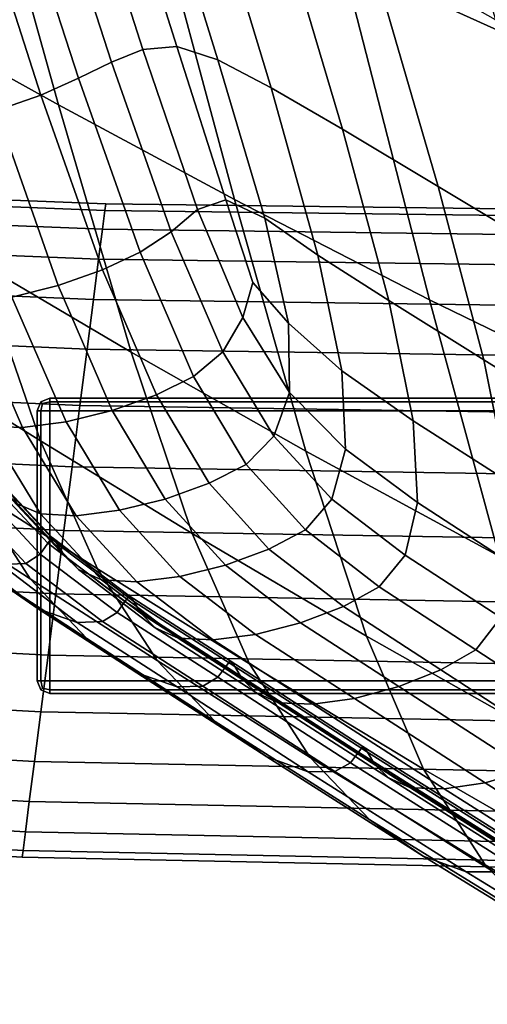
# Model space of a CAD drawing. Extents: x 0.003 to 0.633, y -0.268 to 0.274.
# Drawn here: x 0.109 to 0.125, y -0.208 to -0.174 of the extents above; entities that cross this region are included whole.
import ezdxf

# ---------------------------------------------------------------- set-up
doc = ezdxf.new("R2010")
doc.units = 0

msp = doc.modelspace()

# ---------------------------------------------------------------- linework, layer by layer
for points in [[(0.123412, -0.16045, 0.76938), (0.127134, -0.175556, 0.76938), (0.11994, -0.172301, 0.789481), (0.116116, -0.157456, 0.789481)], [(0.130869, -0.163406, 0.748557), (0.134478, -0.178756, 0.748557), (0.127134, -0.175556, 0.76938), (0.123412, -0.16045, 0.76938)], [(0.110332, -0.177212, 0.825508), (0.105138, -0.174331, 0.840556), (0.101973, -0.163431, 0.840556), (0.107227, -0.16612, 0.825508)], [(0.130332, -0.177212, 0.825508), (0.127227, -0.16612, 0.825508), (0.121973, -0.163431, 0.840556), (0.125138, -0.174331, 0.840556)], [(0.110332, -0.177212, 0.825508), (0.107227, -0.16612, 0.825508), (0.11326, -0.169116, 0.808337), (0.116298, -0.180416, 0.808337)], [(0.11213, -0.17577, 0.88196), (0.113195, -0.17534, 0.88027), (0.110691, -0.167553, 0.880525), (0.109563, -0.167844, 0.882262)], [(0.113195, -0.17534, 0.88027), (0.114347, -0.175241, 0.877829), (0.111908, -0.167545, 0.878007), (0.110691, -0.167553, 0.880525)], [(0.115733, -0.175689, 0.874436), (0.113324, -0.167928, 0.874504), (0.111908, -0.167545, 0.878007), (0.114347, -0.175241, 0.877829)], [(0.11213, -0.17577, 0.88196), (0.109563, -0.167844, 0.882262), (0.108418, -0.168312, 0.88342), (0.111006, -0.176315, 0.883101)], [(0.117541, -0.176638, 0.869538), (0.115146, -0.16875, 0.869511), (0.113324, -0.167928, 0.874504), (0.115733, -0.175689, 0.874436)], [(0.111006, -0.176315, 0.883101), (0.108418, -0.168312, 0.88342), (0.107147, -0.16885, 0.884204), (0.109736, -0.176889, 0.883883)], [(0.108232, -0.177405, 0.884494), (0.109736, -0.176889, 0.883883), (0.107147, -0.16885, 0.884204), (0.105643, -0.169352, 0.884818)], [(0.117541, -0.176638, 0.869538), (0.119959, -0.178042, 0.86258), (0.117584, -0.170059, 0.862525), (0.115146, -0.16875, 0.869511)], [(0.116298, -0.180416, 0.808337), (0.11326, -0.169116, 0.808337), (0.11994, -0.172301, 0.789481), (0.122905, -0.183813, 0.789481)], [(0.119959, -0.178042, 0.86258), (0.123194, -0.179981, 0.853091), (0.120845, -0.171903, 0.853042), (0.117584, -0.170059, 0.862525)], [(0.127453, -0.182533, 0.840598), (0.125138, -0.174331, 0.840556), (0.120845, -0.171903, 0.853042), (0.123194, -0.179981, 0.853091)], [(0.130021, -0.18727, 0.76938), (0.122905, -0.183813, 0.789481), (0.11994, -0.172301, 0.789481), (0.127134, -0.175556, 0.76938)], [(0.112794, -0.185586, 0.825544), (0.107638, -0.182558, 0.840605), (0.105138, -0.174331, 0.840556), (0.110332, -0.177212, 0.825508)], [(0.11213, -0.17577, 0.88196), (0.114155, -0.18152, 0.881053), (0.115038, -0.180755, 0.879503), (0.113195, -0.17534, 0.88027)], [(0.113195, -0.17534, 0.88027), (0.115038, -0.180755, 0.879503), (0.116005, -0.180427, 0.877296), (0.114347, -0.175241, 0.877829)], [(0.115733, -0.175689, 0.874436), (0.114347, -0.175241, 0.877829), (0.116005, -0.180427, 0.877296), (0.117322, -0.181052, 0.874234)], [(0.117541, -0.176638, 0.869538), (0.115733, -0.175689, 0.874436), (0.117322, -0.181052, 0.874234), (0.119119, -0.182301, 0.869617)], [(0.11213, -0.17577, 0.88196), (0.111006, -0.176315, 0.883101), (0.113094, -0.182203, 0.882142), (0.114155, -0.18152, 0.881053)], [(0.111006, -0.176315, 0.883101), (0.109736, -0.176889, 0.883883), (0.111826, -0.182806, 0.882916), (0.113094, -0.182203, 0.882142)], [(0.117541, -0.176638, 0.869538), (0.119119, -0.182301, 0.869617), (0.121525, -0.183844, 0.862744), (0.119959, -0.178042, 0.86258)], [(0.108232, -0.177405, 0.884494), (0.110325, -0.183329, 0.883521), (0.111826, -0.182806, 0.882916), (0.109736, -0.176889, 0.883883)], [(0.112794, -0.185586, 0.825544), (0.110332, -0.177212, 0.825508), (0.116298, -0.180416, 0.808337), (0.118714, -0.188947, 0.80836)], [(0.106659, -0.177808, 0.88492), (0.108755, -0.183722, 0.883941), (0.110325, -0.183329, 0.883521), (0.108232, -0.177405, 0.884494)], [(0.119959, -0.178042, 0.86258), (0.121525, -0.183844, 0.862744), (0.124746, -0.185852, 0.853238), (0.123194, -0.179981, 0.853091)], [(0.09366, -0.180075, 0.017436), (0.111905, -0.180787, 0.017436), (0.111933, -0.180564, 0.015226), (0.093707, -0.179857, 0.015226)], [(0.09366, -0.180075, 0.013017), (0.093707, -0.179857, 0.015226), (0.111933, -0.180564, 0.015226), (0.111905, -0.180787, 0.013017)], [(0.107638, -0.182558, 0.840605), (0.109726, -0.188596, 0.840751), (0.105476, -0.185949, 0.853285), (0.103377, -0.180005, 0.853102)], [(0.127453, -0.182533, 0.840598), (0.123194, -0.179981, 0.853091), (0.124746, -0.185852, 0.853238), (0.128986, -0.188495, 0.840723)], [(0.093526, -0.180698, 0.019565), (0.111823, -0.181423, 0.019565), (0.111905, -0.180787, 0.017436), (0.09366, -0.180075, 0.017436)], [(0.093526, -0.180698, 0.010888), (0.09366, -0.180075, 0.013017), (0.111905, -0.180787, 0.013017), (0.111823, -0.181423, 0.010888)], [(0.093526, -0.180698, 0.019565), (0.093311, -0.181693, 0.021532), (0.111693, -0.182439, 0.021532), (0.111823, -0.181423, 0.019565)], [(0.093526, -0.180698, 0.010888), (0.111823, -0.181423, 0.010888), (0.111693, -0.182439, 0.008921), (0.093311, -0.181693, 0.008921)], [(0.111905, -0.180787, 0.017436), (0.143612, -0.181192, 0.017436), (0.143626, -0.180967, 0.015226), (0.111933, -0.180564, 0.015226)], [(0.111905, -0.180787, 0.013017), (0.111933, -0.180564, 0.015226), (0.143626, -0.180967, 0.015226), (0.143612, -0.181192, 0.013017)], [(0.115038, -0.180755, 0.879503), (0.116575, -0.18442, 0.877888), (0.116921, -0.183229, 0.876573), (0.116005, -0.180427, 0.877296)], [(0.117322, -0.181052, 0.874234), (0.116005, -0.180427, 0.877296), (0.116921, -0.183229, 0.876573), (0.118123, -0.18461, 0.874312)], [(0.118714, -0.188947, 0.80836), (0.116298, -0.180416, 0.808337), (0.122905, -0.183813, 0.789481), (0.125269, -0.192503, 0.789494)], [(0.111823, -0.181423, 0.019565), (0.143571, -0.181837, 0.019565), (0.143612, -0.181192, 0.017436), (0.111905, -0.180787, 0.017436)], [(0.111823, -0.181423, 0.010888), (0.111905, -0.180787, 0.013017), (0.143612, -0.181192, 0.013017), (0.143571, -0.181837, 0.010888)], [(0.114155, -0.18152, 0.881053), (0.115901, -0.185579, 0.879218), (0.116575, -0.18442, 0.877888), (0.115038, -0.180755, 0.879503)], [(0.119119, -0.182301, 0.869617), (0.117322, -0.181052, 0.874234), (0.118123, -0.18461, 0.874312), (0.119938, -0.186219, 0.869896)], [(0.093311, -0.181693, 0.021532), (0.093023, -0.183028, 0.023256), (0.111519, -0.183804, 0.023256), (0.111693, -0.182439, 0.021532)], [(0.093311, -0.181693, 0.008921), (0.111693, -0.182439, 0.008921), (0.111519, -0.183804, 0.007196), (0.093023, -0.183028, 0.007196)], [(0.111823, -0.181423, 0.019565), (0.111693, -0.182439, 0.021532), (0.143506, -0.182867, 0.021532), (0.143571, -0.181837, 0.019565)], [(0.111823, -0.181423, 0.010888), (0.143571, -0.181837, 0.010888), (0.143506, -0.182867, 0.008921), (0.111693, -0.182439, 0.008921)], [(0.114155, -0.18152, 0.881053), (0.113094, -0.182203, 0.882142), (0.114912, -0.186415, 0.880224), (0.115901, -0.185579, 0.879218)], [(0.113094, -0.182203, 0.882142), (0.111826, -0.182806, 0.882916), (0.11365, -0.18704, 0.880983), (0.114912, -0.186415, 0.880224)], [(0.119119, -0.182301, 0.869617), (0.119938, -0.186219, 0.869896), (0.122349, -0.18791, 0.863071), (0.121525, -0.183844, 0.862744)], [(0.112794, -0.185586, 0.825544), (0.114865, -0.191733, 0.82565), (0.109726, -0.188596, 0.840751), (0.107638, -0.182558, 0.840605)], [(0.111693, -0.182439, 0.021532), (0.111519, -0.183804, 0.023256), (0.143419, -0.184249, 0.023256), (0.143506, -0.182867, 0.021532)], [(0.111693, -0.182439, 0.008921), (0.143506, -0.182867, 0.008921), (0.143419, -0.184249, 0.007196), (0.111519, -0.183804, 0.007196)], [(0.092668, -0.184672, 0.024657), (0.111304, -0.185483, 0.024657), (0.111519, -0.183804, 0.023256), (0.093023, -0.183028, 0.023256)], [(0.092668, -0.184672, 0.005796), (0.093023, -0.183028, 0.007196), (0.111519, -0.183804, 0.007196), (0.111304, -0.185483, 0.005796)], [(0.110325, -0.183329, 0.883521), (0.112154, -0.187568, 0.881574), (0.11365, -0.18704, 0.880983), (0.111826, -0.182806, 0.882916)], [(0.108755, -0.183722, 0.883941), (0.110588, -0.187952, 0.881982), (0.112154, -0.187568, 0.881574), (0.110325, -0.183329, 0.883521)], [(0.118164, -0.186955, 0.875087), (0.118123, -0.18461, 0.874312), (0.116921, -0.183229, 0.876573), (0.116575, -0.18442, 0.877888)], [(0.107278, -0.183934, 0.884162), (0.10606, -0.183913, 0.884169), (0.107902, -0.188098, 0.882196), (0.109117, -0.188144, 0.882194)], [(0.108755, -0.183722, 0.883941), (0.107278, -0.183934, 0.884162), (0.109117, -0.188144, 0.882194), (0.110588, -0.187952, 0.881982)], [(0.111304, -0.185483, 0.024657), (0.143312, -0.185951, 0.024657), (0.143419, -0.184249, 0.023256), (0.111519, -0.183804, 0.023256)], [(0.111304, -0.185483, 0.005796), (0.111519, -0.183804, 0.007196), (0.143419, -0.184249, 0.007196), (0.143312, -0.185951, 0.005796)], [(0.121525, -0.183844, 0.862744), (0.122349, -0.18791, 0.863071), (0.125567, -0.189967, 0.853532), (0.124746, -0.185852, 0.853238)], [(0.132328, -0.196112, 0.769387), (0.125269, -0.192503, 0.789494), (0.122905, -0.183813, 0.789481), (0.130021, -0.18727, 0.76938)], [(0.092263, -0.186547, 0.0257), (0.111059, -0.187399, 0.0257), (0.111304, -0.185483, 0.024657), (0.092668, -0.184672, 0.024657)], [(0.092263, -0.186547, 0.004752), (0.092668, -0.184672, 0.005796), (0.111304, -0.185483, 0.005796), (0.111059, -0.187399, 0.004752)], [(0.117627, -0.188432, 0.876133), (0.118164, -0.186955, 0.875087), (0.116575, -0.18442, 0.877888), (0.115901, -0.185579, 0.879218)], [(0.120054, -0.188873, 0.870522), (0.119938, -0.186219, 0.869896), (0.118123, -0.18461, 0.874312), (0.118164, -0.186955, 0.875087)], [(0.111059, -0.187399, 0.0257), (0.143189, -0.187893, 0.0257), (0.143312, -0.185951, 0.024657), (0.111304, -0.185483, 0.024657)], [(0.111059, -0.187399, 0.004752), (0.111304, -0.185483, 0.005796), (0.143312, -0.185951, 0.005796), (0.143189, -0.187893, 0.004752)], [(0.112794, -0.185586, 0.825544), (0.118714, -0.188947, 0.80836), (0.120764, -0.195211, 0.808429), (0.114865, -0.191733, 0.82565)], [(0.117627, -0.188432, 0.876133), (0.115901, -0.185579, 0.879218), (0.114912, -0.186415, 0.880224), (0.11669, -0.189389, 0.877026)], [(0.109726, -0.188596, 0.840751), (0.111653, -0.192928, 0.841043), (0.107393, -0.190209, 0.853649), (0.105476, -0.185949, 0.853285)], [(0.128986, -0.188495, 0.840723), (0.124746, -0.185852, 0.853238), (0.125567, -0.189967, 0.853532), (0.129804, -0.192674, 0.840974)], [(0.120054, -0.188873, 0.870522), (0.122496, -0.190685, 0.863617), (0.122349, -0.18791, 0.863071), (0.119938, -0.186219, 0.869896)], [(0.092263, -0.186547, 0.0257), (0.091825, -0.188576, 0.026353), (0.110794, -0.189473, 0.026353), (0.111059, -0.187399, 0.0257)], [(0.092263, -0.186547, 0.004752), (0.111059, -0.187399, 0.004752), (0.110794, -0.189473, 0.004099), (0.091825, -0.188576, 0.004099)], [(0.11669, -0.189389, 0.877026), (0.114912, -0.186415, 0.880224), (0.11365, -0.18704, 0.880983), (0.115437, -0.190031, 0.87776)], [(0.113951, -0.190565, 0.878328), (0.115437, -0.190031, 0.87776), (0.11365, -0.18704, 0.880983), (0.112154, -0.187568, 0.881574)], [(0.119598, -0.190566, 0.871316), (0.120054, -0.188873, 0.870522), (0.118164, -0.186955, 0.875087), (0.117627, -0.188432, 0.876133)], [(0.109612, -0.187578, -0.000976), (0.109738, -0.187275, -0.000976), (0.109793, -0.187331, -0.001223), (0.109738, -0.187578, -0.001279)], [(0.109612, -0.187578, 0.004398), (0.109738, -0.187578, 0.004701), (0.109793, -0.187331, 0.004645), (0.109738, -0.187275, 0.004398)], [(0.109738, -0.187275, -0.000976), (0.109612, -0.187578, -0.000976), (0.109612, -0.187578, 0.004398), (0.109738, -0.187275, 0.004398)], [(0.110041, -0.18715, -0.000976), (0.110041, -0.187275, -0.001279), (0.109793, -0.187331, -0.001223), (0.109738, -0.187275, -0.000976)], [(0.110041, -0.18715, 0.004398), (0.109738, -0.187275, 0.004398), (0.109793, -0.187331, 0.004645), (0.110041, -0.187275, 0.004701)], [(0.110041, -0.18715, -0.000976), (0.109738, -0.187275, -0.000976), (0.109738, -0.187275, 0.004398), (0.110041, -0.18715, 0.004398)], [(0.110041, -0.187578, -0.001405), (0.109738, -0.187578, -0.001279), (0.109793, -0.187331, -0.001223), (0.110041, -0.187275, -0.001279)], [(0.110041, -0.187578, 0.004826), (0.110041, -0.187275, 0.004701), (0.109793, -0.187331, 0.004645), (0.109738, -0.187578, 0.004701)], [(0.139184, -0.18715, -0.000976), (0.110041, -0.18715, -0.000976), (0.110041, -0.18715, 0.004398), (0.139184, -0.18715, 0.004398)], [(0.110041, -0.187275, -0.001279), (0.110041, -0.18715, -0.000976), (0.139184, -0.18715, -0.000976), (0.139184, -0.187275, -0.001279)], [(0.139184, -0.187275, 0.004701), (0.139184, -0.18715, 0.004398), (0.110041, -0.18715, 0.004398), (0.110041, -0.187275, 0.004701)], [(0.110041, -0.187578, -0.001405), (0.110041, -0.187275, -0.001279), (0.139184, -0.187275, -0.001279), (0.139184, -0.187578, -0.001405)], [(0.139184, -0.187578, 0.004826), (0.139184, -0.187275, 0.004701), (0.110041, -0.187275, 0.004701), (0.110041, -0.187578, 0.004826)], [(0.109612, -0.187578, -0.000976), (0.109612, -0.196721, -0.000976), (0.109612, -0.196721, 0.004398), (0.109612, -0.187578, 0.004398)], [(0.109738, -0.196721, -0.001279), (0.109612, -0.196721, -0.000976), (0.109612, -0.187578, -0.000976), (0.109738, -0.187578, -0.001279)], [(0.109738, -0.187578, 0.004701), (0.109612, -0.187578, 0.004398), (0.109612, -0.196721, 0.004398), (0.109738, -0.196721, 0.004701)], [(0.110041, -0.196721, -0.001405), (0.109738, -0.196721, -0.001279), (0.109738, -0.187578, -0.001279), (0.110041, -0.187578, -0.001405)], [(0.110041, -0.187578, 0.004826), (0.109738, -0.187578, 0.004701), (0.109738, -0.196721, 0.004701), (0.110041, -0.196721, 0.004826)], [(0.139184, -0.196721, 0.004826), (0.139184, -0.187578, 0.004826), (0.110041, -0.187578, 0.004826), (0.110041, -0.196721, 0.004826)], [(0.110041, -0.196721, -0.001405), (0.110041, -0.187578, -0.001405), (0.139184, -0.187578, -0.001405), (0.139184, -0.196721, -0.001405)], [(0.112394, -0.190945, 0.878717), (0.113951, -0.190565, 0.878328), (0.112154, -0.187568, 0.881574), (0.110588, -0.187952, 0.881982)], [(0.111059, -0.187399, 0.0257), (0.110794, -0.189473, 0.026353), (0.143056, -0.189994, 0.026353), (0.143189, -0.187893, 0.0257)], [(0.111059, -0.187399, 0.004752), (0.143189, -0.187893, 0.004752), (0.143056, -0.189994, 0.004099), (0.110794, -0.189473, 0.004099)], [(0.108931, -0.190724, 0.878682), (0.109721, -0.191069, 0.878907), (0.107902, -0.188098, 0.882196), (0.107109, -0.187768, 0.881973)], [(0.112394, -0.190945, 0.878717), (0.110588, -0.187952, 0.881982), (0.109117, -0.188144, 0.882194), (0.11093, -0.191128, 0.878915)], [(0.122496, -0.190685, 0.863617), (0.125724, -0.192776, 0.854023), (0.125567, -0.189967, 0.853532), (0.122349, -0.18791, 0.863071)], [(0.106114, -0.191154, 0.863924), (0.104158, -0.188144, 0.863225), (0.107393, -0.190209, 0.853649), (0.109377, -0.193262, 0.854257)], [(0.11093, -0.191128, 0.878915), (0.109117, -0.188144, 0.882194), (0.107902, -0.188098, 0.882196), (0.109721, -0.191069, 0.878907)], [(0.091825, -0.188576, 0.026353), (0.09137, -0.190683, 0.026582), (0.110518, -0.191625, 0.026582), (0.110794, -0.189473, 0.026353)], [(0.091825, -0.188576, 0.004099), (0.110794, -0.189473, 0.004099), (0.110518, -0.191625, 0.00387), (0.09137, -0.190683, 0.00387)], [(0.114865, -0.191733, 0.82565), (0.116802, -0.196146, 0.825863), (0.111653, -0.192928, 0.841043), (0.109726, -0.188596, 0.840751)], [(0.119598, -0.190566, 0.871316), (0.117627, -0.188432, 0.876133), (0.11669, -0.189389, 0.877026), (0.118698, -0.191605, 0.872098)], [(0.118714, -0.188947, 0.80836), (0.125269, -0.192503, 0.789494), (0.12729, -0.198883, 0.789533), (0.120764, -0.195211, 0.808429)], [(0.119598, -0.190566, 0.871316), (0.122077, -0.192464, 0.864287), (0.122496, -0.190685, 0.863617), (0.120054, -0.188873, 0.870522)], [(0.10997, -0.192063, 0.873006), (0.11012, -0.191868, 0.872872), (0.108039, -0.189652, 0.877933), (0.10789, -0.189845, 0.878069)], [(0.110274, -0.192064, 0.873008), (0.108194, -0.189847, 0.878071), (0.108039, -0.189652, 0.877933), (0.11012, -0.191868, 0.872872)], [(0.110794, -0.189473, 0.026353), (0.110518, -0.191625, 0.026582), (0.142919, -0.192175, 0.026582), (0.143056, -0.189994, 0.026353)], [(0.110794, -0.189473, 0.004099), (0.143056, -0.189994, 0.004099), (0.142919, -0.192175, 0.00387), (0.110518, -0.191625, 0.00387)], [(0.118698, -0.191605, 0.872098), (0.11669, -0.189389, 0.877026), (0.115437, -0.190031, 0.87776), (0.117459, -0.192259, 0.872793)], [(0.109709, -0.192428, 0.873232), (0.10997, -0.192063, 0.873006), (0.10789, -0.189845, 0.878069), (0.107631, -0.190207, 0.878297)], [(0.110536, -0.192482, 0.873294), (0.108457, -0.19026, 0.878362), (0.108194, -0.189847, 0.878071), (0.110274, -0.192064, 0.873008)], [(0.115987, -0.1928, 0.873326), (0.117459, -0.192259, 0.872793), (0.115437, -0.190031, 0.87776), (0.113951, -0.190565, 0.878328)], [(0.109709, -0.192428, 0.873232), (0.107631, -0.190207, 0.878297), (0.107148, -0.190519, 0.878432), (0.10922, -0.192741, 0.873371)], [(0.113673, -0.196036, 0.84153), (0.109377, -0.193262, 0.854257), (0.107393, -0.190209, 0.853649), (0.111653, -0.192928, 0.841043)], [(0.110536, -0.192482, 0.873294), (0.111008, -0.192951, 0.87361), (0.108931, -0.190724, 0.878682), (0.108457, -0.19026, 0.878362)], [(0.090915, -0.192789, 0.026353), (0.110243, -0.193778, 0.026353), (0.110518, -0.191625, 0.026582), (0.09137, -0.190683, 0.026582)], [(0.090915, -0.192789, 0.004099), (0.09137, -0.190683, 0.00387), (0.110518, -0.191625, 0.00387), (0.110243, -0.193778, 0.004099)], [(0.10922, -0.192741, 0.873371), (0.107148, -0.190519, 0.878432), (0.106325, -0.190562, 0.878288), (0.108386, -0.192782, 0.873248)], [(0.114444, -0.193183, 0.873685), (0.115987, -0.1928, 0.873326), (0.113951, -0.190565, 0.878328), (0.112394, -0.190945, 0.878717)], [(0.119598, -0.190566, 0.871316), (0.118698, -0.191605, 0.872098), (0.121203, -0.193539, 0.864989), (0.122077, -0.192464, 0.864287)], [(0.122077, -0.192464, 0.864287), (0.125325, -0.194578, 0.854623), (0.125724, -0.192776, 0.854023), (0.122496, -0.190685, 0.863617)], [(0.111008, -0.192951, 0.87361), (0.111792, -0.193302, 0.873839), (0.109721, -0.191069, 0.878907), (0.108931, -0.190724, 0.878682)], [(0.114444, -0.193183, 0.873685), (0.112394, -0.190945, 0.878717), (0.11093, -0.191128, 0.878915), (0.112991, -0.193365, 0.87386)], [(0.105486, -0.191233, 0.871842), (0.107987, -0.193142, 0.86473), (0.109649, -0.194281, 0.865472), (0.107092, -0.192329, 0.872683)], [(0.107987, -0.193142, 0.86473), (0.106114, -0.191154, 0.863924), (0.109377, -0.193262, 0.854257), (0.111289, -0.195282, 0.854955)], [(0.112991, -0.193365, 0.87386), (0.11093, -0.191128, 0.878915), (0.109721, -0.191069, 0.878907), (0.111792, -0.193302, 0.873839)], [(0.110243, -0.193778, 0.026353), (0.142781, -0.194356, 0.026353), (0.142919, -0.192175, 0.026582), (0.110518, -0.191625, 0.026582)], [(0.110243, -0.193778, 0.004099), (0.110518, -0.191625, 0.00387), (0.142919, -0.192175, 0.00387), (0.142781, -0.194356, 0.004099)], [(0.118698, -0.191605, 0.872098), (0.117459, -0.192259, 0.872793), (0.119985, -0.194205, 0.865627), (0.121203, -0.193539, 0.864989)], [(0.10997, -0.192063, 0.873006), (0.112581, -0.194036, 0.865702), (0.112731, -0.193841, 0.865573), (0.11012, -0.191868, 0.872872)], [(0.110274, -0.192064, 0.873008), (0.11012, -0.191868, 0.872872), (0.112731, -0.193841, 0.865573), (0.112885, -0.194038, 0.865704)], [(0.114865, -0.191733, 0.82565), (0.120764, -0.195211, 0.808429), (0.122705, -0.199709, 0.808567), (0.116802, -0.196146, 0.825863)], [(0.107092, -0.192329, 0.872683), (0.109649, -0.194281, 0.865472), (0.110969, -0.194746, 0.865977), (0.108386, -0.192782, 0.873248)], [(0.109709, -0.192428, 0.873232), (0.112317, -0.194401, 0.865924), (0.112581, -0.194036, 0.865702), (0.10997, -0.192063, 0.873006)], [(0.110536, -0.192482, 0.873294), (0.110274, -0.192064, 0.873008), (0.112885, -0.194038, 0.865704), (0.113145, -0.194456, 0.865982)], [(0.115987, -0.1928, 0.873326), (0.118534, -0.194755, 0.866109), (0.119985, -0.194205, 0.865627), (0.117459, -0.192259, 0.872793)], [(0.109709, -0.192428, 0.873232), (0.10922, -0.192741, 0.873371), (0.111819, -0.194712, 0.866072), (0.112317, -0.194401, 0.865924)], [(0.110536, -0.192482, 0.873294), (0.113145, -0.194456, 0.865982), (0.113613, -0.194925, 0.866294), (0.111008, -0.192951, 0.87361)], [(0.122077, -0.192464, 0.864287), (0.121203, -0.193539, 0.864989), (0.124476, -0.19567, 0.855247), (0.125325, -0.194578, 0.854623)], [(0.090477, -0.194819, 0.0257), (0.109977, -0.195851, 0.0257), (0.110243, -0.193778, 0.026353), (0.090915, -0.192789, 0.026353)], [(0.090477, -0.194819, 0.004752), (0.090915, -0.192789, 0.004099), (0.110243, -0.193778, 0.004099), (0.109977, -0.195851, 0.004752)], [(0.10922, -0.192741, 0.873371), (0.108386, -0.192782, 0.873248), (0.110969, -0.194746, 0.865977), (0.111819, -0.194712, 0.866072)], [(0.111008, -0.192951, 0.87361), (0.113613, -0.194925, 0.866294), (0.114389, -0.195274, 0.866527), (0.111792, -0.193302, 0.873839)], [(0.118859, -0.199318, 0.826218), (0.113673, -0.196036, 0.84153), (0.111653, -0.192928, 0.841043), (0.116802, -0.196146, 0.825863)], [(0.114444, -0.193183, 0.873685), (0.11701, -0.195146, 0.866426), (0.118534, -0.194755, 0.866109), (0.115987, -0.1928, 0.873326)], [(0.107987, -0.193142, 0.86473), (0.111289, -0.195282, 0.854955), (0.112992, -0.196445, 0.855591), (0.109649, -0.194281, 0.865472)], [(0.115636, -0.198099, 0.842086), (0.111289, -0.195282, 0.854955), (0.109377, -0.193262, 0.854257), (0.113673, -0.196036, 0.84153)], [(0.112991, -0.193365, 0.87386), (0.111792, -0.193302, 0.873839), (0.114389, -0.195274, 0.866527), (0.115575, -0.195333, 0.866568)], [(0.114444, -0.193183, 0.873685), (0.112991, -0.193365, 0.87386), (0.115575, -0.195333, 0.866568), (0.11701, -0.195146, 0.866426)], [(0.121203, -0.193539, 0.864989), (0.119985, -0.194205, 0.865627), (0.123287, -0.196349, 0.855808), (0.124476, -0.19567, 0.855247)], [(0.109977, -0.195851, 0.0257), (0.142648, -0.196458, 0.0257), (0.142781, -0.194356, 0.026353), (0.110243, -0.193778, 0.026353)], [(0.109977, -0.195851, 0.004752), (0.110243, -0.193778, 0.004099), (0.142781, -0.194356, 0.004099), (0.142648, -0.196458, 0.004752)], [(0.112317, -0.194401, 0.865924), (0.115729, -0.196599, 0.855911), (0.115998, -0.196237, 0.855694), (0.112581, -0.194036, 0.865702)], [(0.112581, -0.194036, 0.865702), (0.115998, -0.196237, 0.855694), (0.116148, -0.196041, 0.855571), (0.112731, -0.193841, 0.865573)], [(0.112885, -0.194038, 0.865704), (0.112731, -0.193841, 0.865573), (0.116148, -0.196041, 0.855571), (0.116302, -0.196237, 0.855696)], [(0.113145, -0.194456, 0.865982), (0.112885, -0.194038, 0.865704), (0.116302, -0.196237, 0.855696), (0.11656, -0.196653, 0.855963)], [(0.109649, -0.194281, 0.865472), (0.112992, -0.196445, 0.855591), (0.114348, -0.196927, 0.856014), (0.110969, -0.194746, 0.865977)], [(0.118534, -0.194755, 0.866109), (0.121864, -0.196911, 0.856221), (0.123287, -0.196349, 0.855808), (0.119985, -0.194205, 0.865627)], [(0.111819, -0.194712, 0.866072), (0.110969, -0.194746, 0.865977), (0.114348, -0.196927, 0.856014), (0.11522, -0.196904, 0.856069)], [(0.112317, -0.194401, 0.865924), (0.111819, -0.194712, 0.866072), (0.11522, -0.196904, 0.856069), (0.115729, -0.196599, 0.855911)], [(0.113145, -0.194456, 0.865982), (0.11656, -0.196653, 0.855963), (0.117022, -0.197119, 0.856269), (0.113613, -0.194925, 0.866294)], [(0.1296, -0.197362, 0.8419), (0.125325, -0.194578, 0.854623), (0.124476, -0.19567, 0.855247), (0.128785, -0.198476, 0.842422)], [(0.090477, -0.194819, 0.0257), (0.090072, -0.196694, 0.024657), (0.109732, -0.197767, 0.024657), (0.109977, -0.195851, 0.0257)], [(0.090477, -0.194819, 0.004752), (0.109977, -0.195851, 0.004752), (0.109732, -0.197767, 0.005796), (0.090072, -0.196694, 0.005796)], [(0.113613, -0.194925, 0.866294), (0.117022, -0.197119, 0.856269), (0.117786, -0.197462, 0.856508), (0.114389, -0.195274, 0.866527)], [(0.11701, -0.195146, 0.866426), (0.120367, -0.197314, 0.856478), (0.121864, -0.196911, 0.856221), (0.118534, -0.194755, 0.866109)], [(0.115636, -0.198099, 0.842086), (0.117393, -0.199294, 0.842583), (0.112992, -0.196445, 0.855591), (0.111289, -0.195282, 0.854955)], [(0.115575, -0.195333, 0.866568), (0.114389, -0.195274, 0.866527), (0.117786, -0.197462, 0.856508), (0.118954, -0.197512, 0.856576)], [(0.11701, -0.195146, 0.866426), (0.115575, -0.195333, 0.866568), (0.118954, -0.197512, 0.856576), (0.120367, -0.197314, 0.856478)], [(0.120764, -0.195211, 0.808429), (0.12729, -0.198883, 0.789533), (0.129225, -0.203465, 0.78961), (0.122705, -0.199709, 0.808567)], [(0.128785, -0.198476, 0.842422), (0.124476, -0.19567, 0.855247), (0.123287, -0.196349, 0.855808), (0.127633, -0.199171, 0.842882)], [(0.109977, -0.195851, 0.0257), (0.109732, -0.197767, 0.024657), (0.142526, -0.198399, 0.024657), (0.142648, -0.196458, 0.0257)], [(0.109977, -0.195851, 0.004752), (0.142648, -0.196458, 0.004752), (0.142526, -0.198399, 0.005796), (0.109732, -0.197767, 0.005796)], [(0.120876, -0.201428, 0.826618), (0.115636, -0.198099, 0.842086), (0.113673, -0.196036, 0.84153), (0.118859, -0.199318, 0.826218)], [(0.120496, -0.199133, 0.842518), (0.120647, -0.198938, 0.842403), (0.116148, -0.196041, 0.855571), (0.115998, -0.196237, 0.855694)], [(0.120801, -0.199133, 0.84252), (0.116302, -0.196237, 0.855696), (0.116148, -0.196041, 0.855571), (0.120647, -0.198938, 0.842403)], [(0.120221, -0.199492, 0.842729), (0.120496, -0.199133, 0.842518), (0.115998, -0.196237, 0.855694), (0.115729, -0.196599, 0.855911)], [(0.121056, -0.199547, 0.842773), (0.11656, -0.196653, 0.855963), (0.116302, -0.196237, 0.855696), (0.120801, -0.199133, 0.84252)], [(0.118859, -0.199318, 0.826218), (0.116802, -0.196146, 0.825863), (0.122705, -0.199709, 0.808567), (0.124793, -0.202946, 0.808796)], [(0.126247, -0.19975, 0.843202), (0.127633, -0.199171, 0.842882), (0.123287, -0.196349, 0.855808), (0.121864, -0.196911, 0.856221)], [(0.090072, -0.196694, 0.024657), (0.089717, -0.198338, 0.023256), (0.109517, -0.199447, 0.023256), (0.109732, -0.197767, 0.024657)], [(0.090072, -0.196694, 0.005796), (0.109732, -0.197767, 0.005796), (0.109517, -0.199447, 0.007196), (0.089717, -0.198338, 0.007196)], [(0.117393, -0.199294, 0.842583), (0.118796, -0.199798, 0.842897), (0.114348, -0.196927, 0.856014), (0.112992, -0.196445, 0.855591)], [(0.120221, -0.199492, 0.842729), (0.115729, -0.196599, 0.855911), (0.11522, -0.196904, 0.856069), (0.119697, -0.199789, 0.842901)], [(0.121056, -0.199547, 0.842773), (0.12151, -0.200007, 0.84307), (0.117022, -0.197119, 0.856269), (0.11656, -0.196653, 0.855963)], [(0.109612, -0.196721, -0.000976), (0.109738, -0.196721, -0.001279), (0.109793, -0.196969, -0.001223), (0.109738, -0.197024, -0.000976)], [(0.109612, -0.196721, 0.004398), (0.109738, -0.197024, 0.004398), (0.109793, -0.196969, 0.004645), (0.109738, -0.196721, 0.004701)], [(0.109738, -0.197024, 0.004398), (0.109612, -0.196721, 0.004398), (0.109612, -0.196721, -0.000976), (0.109738, -0.197024, -0.000976)], [(0.110041, -0.196721, -0.001405), (0.110041, -0.197024, -0.001279), (0.109793, -0.196969, -0.001223), (0.109738, -0.196721, -0.001279)], [(0.110041, -0.196721, 0.004826), (0.109738, -0.196721, 0.004701), (0.109793, -0.196969, 0.004645), (0.110041, -0.197024, 0.004701)], [(0.110041, -0.19715, -0.000976), (0.109738, -0.197024, -0.000976), (0.109793, -0.196969, -0.001223), (0.110041, -0.197024, -0.001279)], [(0.110041, -0.19715, 0.004398), (0.110041, -0.197024, 0.004701), (0.109793, -0.196969, 0.004645), (0.109738, -0.197024, 0.004398)], [(0.110041, -0.19715, 0.004398), (0.109738, -0.197024, 0.004398), (0.109738, -0.197024, -0.000976), (0.110041, -0.19715, -0.000976)], [(0.139184, -0.196721, -0.001405), (0.139184, -0.197024, -0.001279), (0.110041, -0.197024, -0.001279), (0.110041, -0.196721, -0.001405)], [(0.110041, -0.196721, 0.004826), (0.110041, -0.197024, 0.004701), (0.139184, -0.197024, 0.004701), (0.139184, -0.196721, 0.004826)], [(0.139184, -0.197024, -0.001279), (0.139184, -0.19715, -0.000976), (0.110041, -0.19715, -0.000976), (0.110041, -0.197024, -0.001279)], [(0.110041, -0.197024, 0.004701), (0.110041, -0.19715, 0.004398), (0.139184, -0.19715, 0.004398), (0.139184, -0.197024, 0.004701)], [(0.119697, -0.199789, 0.842901), (0.11522, -0.196904, 0.856069), (0.114348, -0.196927, 0.856014), (0.118796, -0.199798, 0.842897)], [(0.124785, -0.200169, 0.843382), (0.126247, -0.19975, 0.843202), (0.121864, -0.196911, 0.856221), (0.120367, -0.197314, 0.856478)], [(0.110041, -0.19715, -0.000976), (0.139184, -0.19715, -0.000976), (0.139184, -0.19715, 0.004398), (0.110041, -0.19715, 0.004398)], [(0.12151, -0.200007, 0.84307), (0.122259, -0.200342, 0.843318), (0.117786, -0.197462, 0.856508), (0.117022, -0.197119, 0.856269)], [(0.124785, -0.200169, 0.843382), (0.120367, -0.197314, 0.856478), (0.118954, -0.197512, 0.856576), (0.123404, -0.200381, 0.843421)], [(0.123404, -0.200381, 0.843421), (0.118954, -0.197512, 0.856576), (0.117786, -0.197462, 0.856508), (0.122259, -0.200342, 0.843318)], [(0.109732, -0.197767, 0.024657), (0.109517, -0.199447, 0.023256), (0.142418, -0.200101, 0.023256), (0.142526, -0.198399, 0.024657)], [(0.109732, -0.197767, 0.005796), (0.142526, -0.198399, 0.005796), (0.142418, -0.200101, 0.007196), (0.109517, -0.199447, 0.007196)], [(0.089428, -0.199673, 0.021532), (0.109343, -0.200811, 0.021532), (0.109517, -0.199447, 0.023256), (0.089717, -0.198338, 0.023256)], [(0.089428, -0.199673, 0.008921), (0.089717, -0.198338, 0.007196), (0.109517, -0.199447, 0.007196), (0.109343, -0.200811, 0.008921)], [(0.120876, -0.201428, 0.826618), (0.122691, -0.202658, 0.826965), (0.117393, -0.199294, 0.842583), (0.115636, -0.198099, 0.842086)], [(0.125899, -0.202548, 0.826725), (0.126051, -0.202354, 0.82662), (0.120647, -0.198938, 0.842403), (0.120496, -0.199133, 0.842518)], [(0.126205, -0.202548, 0.826726), (0.120801, -0.199133, 0.84252), (0.120647, -0.198938, 0.842403), (0.126051, -0.202354, 0.82662)], [(0.122691, -0.202658, 0.826965), (0.124145, -0.203186, 0.827162), (0.118796, -0.199798, 0.842897), (0.117393, -0.199294, 0.842583)], [(0.120876, -0.201428, 0.826618), (0.118859, -0.199318, 0.826218), (0.124793, -0.202946, 0.808796), (0.126858, -0.205104, 0.809049)], [(0.125618, -0.202903, 0.826927), (0.125899, -0.202548, 0.826725), (0.120496, -0.199133, 0.842518), (0.120221, -0.199492, 0.842729)], [(0.126457, -0.202958, 0.826962), (0.121056, -0.199547, 0.842773), (0.120801, -0.199133, 0.84252), (0.126205, -0.202548, 0.826726)], [(0.089214, -0.200668, 0.019565), (0.109213, -0.201828, 0.019565), (0.109343, -0.200811, 0.021532), (0.089428, -0.199673, 0.021532)], [(0.089214, -0.200668, 0.010888), (0.089428, -0.199673, 0.008921), (0.109343, -0.200811, 0.008921), (0.109213, -0.201828, 0.010888)], [(0.109343, -0.200811, 0.021532), (0.142331, -0.201484, 0.021532), (0.142418, -0.200101, 0.023256), (0.109517, -0.199447, 0.023256)], [(0.109343, -0.200811, 0.008921), (0.109517, -0.199447, 0.007196), (0.142418, -0.200101, 0.007196), (0.142331, -0.201484, 0.008921)], [(0.125618, -0.202903, 0.826927), (0.120221, -0.199492, 0.842729), (0.119697, -0.199789, 0.842901), (0.125077, -0.203191, 0.827111)], [(0.126457, -0.202958, 0.826962), (0.126902, -0.203413, 0.827247), (0.12151, -0.200007, 0.84307), (0.121056, -0.199547, 0.842773)], [(0.124793, -0.202946, 0.808796), (0.122705, -0.199709, 0.808567), (0.129225, -0.203465, 0.78961), (0.131333, -0.206762, 0.789739)], [(0.125077, -0.203191, 0.827111), (0.119697, -0.199789, 0.842901), (0.118796, -0.199798, 0.842897), (0.124145, -0.203186, 0.827162)], [(0.126902, -0.203413, 0.827247), (0.127636, -0.203739, 0.8275), (0.122259, -0.200342, 0.843318), (0.12151, -0.200007, 0.84307)], [(0.130103, -0.203539, 0.827663), (0.131527, -0.203103, 0.827566), (0.126247, -0.19975, 0.843202), (0.124785, -0.200169, 0.843382)], [(0.128754, -0.203766, 0.82764), (0.123404, -0.200381, 0.843421), (0.122259, -0.200342, 0.843318), (0.127636, -0.203739, 0.8275)], [(0.130103, -0.203539, 0.827663), (0.124785, -0.200169, 0.843382), (0.123404, -0.200381, 0.843421), (0.128754, -0.203766, 0.82764)], [(0.089214, -0.200668, 0.019565), (0.089079, -0.20129, 0.017436), (0.109132, -0.202464, 0.017436), (0.109213, -0.201828, 0.019565)], [(0.089214, -0.200668, 0.010888), (0.109213, -0.201828, 0.010888), (0.109132, -0.202464, 0.013017), (0.089079, -0.20129, 0.013017)], [(0.109213, -0.201828, 0.019565), (0.142266, -0.202514, 0.019565), (0.142331, -0.201484, 0.021532), (0.109343, -0.200811, 0.021532)], [(0.109213, -0.201828, 0.010888), (0.109343, -0.200811, 0.008921), (0.142331, -0.201484, 0.008921), (0.142266, -0.202514, 0.010888)], [(0.089079, -0.20129, 0.017436), (0.089032, -0.201509, 0.015226), (0.109103, -0.202687, 0.015226), (0.109132, -0.202464, 0.017436)], [(0.089079, -0.20129, 0.013017), (0.109132, -0.202464, 0.013017), (0.109103, -0.202687, 0.015226), (0.089032, -0.201509, 0.015226)], [(0.120876, -0.201428, 0.826618), (0.126858, -0.205104, 0.809049), (0.128727, -0.206366, 0.809253), (0.122691, -0.202658, 0.826965)], [(0.109213, -0.201828, 0.019565), (0.109132, -0.202464, 0.017436), (0.142225, -0.203158, 0.017436), (0.142266, -0.202514, 0.019565)], [(0.109213, -0.201828, 0.010888), (0.142266, -0.202514, 0.010888), (0.142225, -0.203158, 0.013017), (0.109132, -0.202464, 0.013017)], [(0.109132, -0.202464, 0.017436), (0.109103, -0.202687, 0.015226), (0.142211, -0.203384, 0.015226), (0.142225, -0.203158, 0.017436)], [(0.109132, -0.202464, 0.013017), (0.142225, -0.203158, 0.013017), (0.142211, -0.203384, 0.015226), (0.109103, -0.202687, 0.015226)], [(0.122691, -0.202658, 0.826965), (0.128727, -0.206366, 0.809253), (0.130228, -0.206915, 0.809342), (0.124145, -0.203186, 0.827162)], [(0.126858, -0.205104, 0.809049), (0.124793, -0.202946, 0.808796), (0.131333, -0.206762, 0.789739), (0.133431, -0.20896, 0.789873)], [(0.125077, -0.203191, 0.827111), (0.124145, -0.203186, 0.827162), (0.130228, -0.206915, 0.809342), (0.131189, -0.206935, 0.809244)]]:
    msp.add_3dface(points)

doc.saveas('drawing.dxf')
